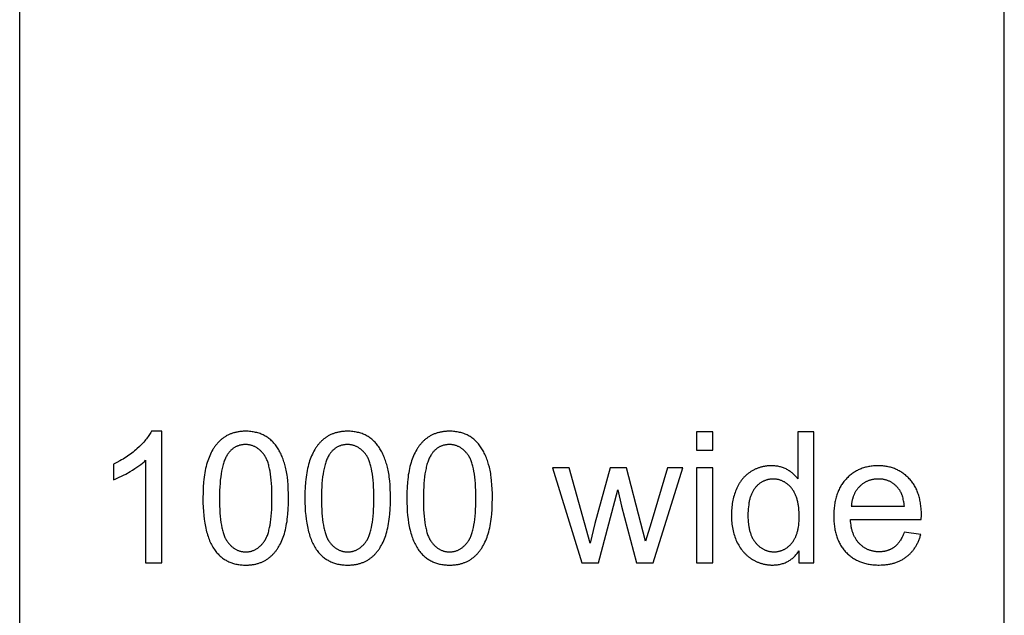
# Model space of a CAD drawing. Units: millimetres. Extents: x 0 to 59700, y 0 to 28500.
# Drawn here: x 0 to 3000, y 7142 to 8959 of the extents above; entities that cross this region are included whole.
import ezdxf

# ---------------------------------------------------------------- set-up
doc = ezdxf.new("R2010")
doc.units = ezdxf.units.MM
doc.header["$MEASUREMENT"] = 0
doc.layers.add('- TAB', color=4, linetype='Continuous', true_color=0x00ffff)
doc.layers.add('- TITLES', color=7, linetype='Continuous', true_color=0x7fffbf)

msp = doc.modelspace()

# ---------------------------------------------------------------- linework, layer by layer
at = {"layer": '- TAB'}
for points in [[(0, 0), (0, 28500)], [(3000, 0), (3000, 27000)]]:
    msp.add_lwpolyline(points, dxfattribs=at)
at = {"layer": '- TITLES'}
for points in [[(401.1, 7703.8), (399.4, 7700.5), (397.6, 7697.3), (395.6, 7694), (393.5, 7690.7), (391.3, 7687.4), (388.9, 7684.1), (386.4, 7680.8), (383.7, 7677.5), (381, 7674.1), (378, 7670.8), (374.9, 7667.4), (371.7, 7664), (368.4, 7660.6), (364.9, 7657.2), (357.4, 7650.3), (353.5, 7646.9), (349.6, 7643.6), (345.5, 7640.3), (341.4, 7637.1), (337.2, 7633.9), (332.9, 7630.8), (328.5, 7627.8), (324, 7624.8), (319.5, 7621.9), (314.9, 7619.1), (310.2, 7616.3), (305.4, 7613.6), (295.6, 7608.4), (285.5, 7603.4)], [(432.7, 7703.8), (401.1, 7703.8)], [(432.7, 7302.4), (432.7, 7703.8)], [(2111.5, 7702.1), (2062.4, 7702.1)], [(2062.4, 7702.1), (2062.4, 7645.7)], [(2111.5, 7645.7), (2111.5, 7702.1)], [(2419.6, 7702.1), (2370.8, 7702.1)], [(2370.8, 7702.1), (2370.8, 7558.7)], [(2419.6, 7302.4), (2419.6, 7702.1)], [(2062.4, 7645.7), (2111.5, 7645.7)], [(285.5, 7556), (291.3, 7558.2), (297.3, 7560.7), (303.5, 7563.5), (309.8, 7566.6), (316.4, 7569.9), (323.1, 7573.4), (337.1, 7581.3), (344.1, 7585.6), (350.8, 7589.8), (357.1, 7594), (363.1, 7598.3), (368.8, 7602.5), (374.1, 7606.7), (379, 7610.9), (381.4, 7613), (383.6, 7615.2)], [(285.5, 7603.4), (285.5, 7556)], [(383.6, 7615.2), (383.6, 7302.4)], [(1674.4, 7592), (1623.7, 7592)], [(1623.7, 7592), (1712.3, 7302.4)], [(1737.7, 7362.7), (1720.5, 7424.8), (1674.4, 7592)], [(1798.7, 7592), (1752.7, 7422.4)], [(1849.2, 7592), (1798.7, 7592)], [(1907, 7368.7), (1892.5, 7424), (1849.2, 7592)], [(1973.3, 7592), (1923.6, 7424.6), (1907, 7368.7)], [(1930.4, 7302.4), (2021, 7592)], [(2021, 7592), (1973.3, 7592)], [(2111.5, 7592), (2062.4, 7592)], [(2062.4, 7592), (2062.4, 7302.4)], [(2111.5, 7302.4), (2111.5, 7592)], [(2370.8, 7558.7), (2369.2, 7560.9), (2367.5, 7563), (2365.7, 7565.1), (2363.9, 7567.2), (2362, 7569.1), (2360.1, 7571.1), (2358.1, 7572.9), (2356.1, 7574.8), (2354, 7576.5), (2351.8, 7578.3), (2349.6, 7579.9), (2347.3, 7581.5), (2344.9, 7583.1), (2342.5, 7584.6), (2340.1, 7586.1), (2337.5, 7587.5), (2335, 7588.8), (2332.3, 7590.1), (2329.7, 7591.2), (2327, 7592.3), (2324.2, 7593.3), (2321.4, 7594.2), (2318.5, 7595), (2315.7, 7595.8), (2312.7, 7596.4), (2309.7, 7597), (2306.7, 7597.4), (2303.6, 7597.8), (2300.5, 7598.1), (2297.4, 7598.4), (2294.2, 7598.5), (2290.9, 7598.5), (2286.5, 7598.5), (2282.1, 7598.2), (2277.8, 7597.9), (2275.6, 7597.6), (2273.5, 7597.3), (2271.4, 7597), (2269.2, 7596.7), (2267.2, 7596.3), (2265.1, 7595.9), (2263, 7595.4), (2261, 7594.9), (2258.9, 7594.4), (2256.9, 7593.8), (2254.9, 7593.2), (2252.9, 7592.6), (2250.9, 7591.9), (2248.9, 7591.2), (2247, 7590.4), (2245, 7589.6), (2243.1, 7588.8), (2241.2, 7587.9), (2239.3, 7587), (2237.4, 7586.1), (2235.5, 7585.1), (2233.6, 7584.1), (2231.8, 7583.1), (2229.9, 7582), (2228.1, 7580.9), (2226.3, 7579.7), (2224.5, 7578.5), (2222.7, 7577.3), (2221, 7576), (2219.3, 7574.7), (2217.6, 7573.4), (2216, 7572.1), (2214.3, 7570.7), (2212.7, 7569.3), (2211.2, 7567.8), (2209.6, 7566.3), (2208.1, 7564.8), (2206.6, 7563.3), (2205.2, 7561.7), (2203.8, 7560.1), (2202.4, 7558.4), (2201, 7556.8), (2199.7, 7555.1), (2198.3, 7553.3), (2197.1, 7551.6), (2195.8, 7549.7), (2194.6, 7547.9), (2193.4, 7546), (2192.2, 7544.1), (2191.1, 7542.2), (2189.9, 7540.2), (2188.9, 7538.2), (2186.8, 7534.2), (2184.8, 7529.9), (2182.9, 7525.6), (2181.2, 7521.1), (2179.5, 7516.6), (2178, 7512.1), (2176.6, 7507.4), (2175.3, 7502.7), (2174.1, 7498), (2173.1, 7493.2), (2172.1, 7488.3), (2171.2, 7483.3), (2170.5, 7478.3), (2169.9, 7473.2), (2169.4, 7468.1), (2169, 7462.9), (2168.7, 7457.6), (2168.5, 7452.3), (2168.5, 7446.9), (2168.5, 7441.4), (2168.7, 7436), (2169, 7430.6), (2169.5, 7425.3), (2170, 7420.1), (2170.7, 7415), (2171.5, 7410), (2172.5, 7405), (2173.5, 7400.2), (2174.7, 7395.4), (2176, 7390.6), (2177.5, 7386), (2179, 7381.5), (2180.7, 7377), (2182.5, 7372.6), (2184.4, 7368.3), (2186.5, 7364), (2188.6, 7359.9), (2190.9, 7356), (2193.2, 7352.1), (2195.7, 7348.3), (2198.2, 7344.7), (2200.9, 7341.2), (2202.3, 7339.5), (2203.7, 7337.8), (2205.1, 7336.2), (2206.5, 7334.5), (2208, 7333), (2209.5, 7331.4), (2211, 7329.9), (2212.6, 7328.4), (2214.1, 7326.9), (2215.7, 7325.4), (2217.3, 7324), (2219, 7322.6), (2220.7, 7321.3), (2222.4, 7320), (2224.1, 7318.7), (2225.8, 7317.4), (2227.6, 7316.2), (2229.4, 7315), (2233.1, 7312.6), (2234.9, 7311.5), (2236.8, 7310.5), (2238.6, 7309.5), (2240.5, 7308.5), (2242.4, 7307.5), (2244.3, 7306.6), (2246.2, 7305.7), (2248.1, 7304.9), (2250, 7304.1), (2252, 7303.3), (2253.9, 7302.6), (2255.9, 7301.9), (2257.9, 7301.3), (2259.9, 7300.6), (2261.9, 7300.1), (2263.9, 7299.5), (2265.9, 7299), (2267.9, 7298.5), (2269.9, 7298.1), (2272, 7297.7), (2274.1, 7297.4), (2276.1, 7297.1), (2278.2, 7296.8), (2280.3, 7296.5), (2282.4, 7296.3), (2284.5, 7296.2), (2286.6, 7296), (2288.8, 7295.9), (2293.1, 7295.9), (2296.4, 7295.9), (2299.7, 7296), (2302.9, 7296.2), (2306, 7296.5), (2309.2, 7296.9), (2312.2, 7297.4), (2315.2, 7297.9), (2318.2, 7298.6), (2321.1, 7299.3), (2324, 7300.1), (2326.8, 7301), (2329.5, 7301.9), (2332.2, 7303), (2334.9, 7304.1), (2337.5, 7305.3), (2340.1, 7306.6), (2342.6, 7308), (2345, 7309.5), (2347.4, 7311.1), (2349.8, 7312.7), (2352.1, 7314.4), (2354.3, 7316.2), (2356.5, 7318.1), (2358.7, 7320.1), (2360.8, 7322.2), (2362.8, 7324.3), (2364.8, 7326.5), (2366.8, 7328.8), (2368.7, 7331.2), (2370.5, 7333.7), (2372.3, 7336.3), (2374.1, 7338.9)], [(2747.1, 7434.7), (2747.3, 7447.7), (2747.2, 7456.6), (2746.8, 7465.2), (2746.5, 7469.4), (2746.1, 7473.5), (2745.6, 7477.6), (2745, 7481.6), (2744.4, 7485.5), (2743.8, 7489.4), (2743, 7493.2), (2742.2, 7497), (2741.3, 7500.7), (2740.3, 7504.3), (2739.3, 7507.9), (2738.1, 7511.4), (2737, 7514.9), (2735.7, 7518.2), (2734.4, 7521.6), (2733, 7524.8), (2731.5, 7528), (2730, 7531.1), (2728.3, 7534.2), (2726.6, 7537.2), (2724.9, 7540.2), (2723, 7543), (2721.1, 7545.8), (2719.2, 7548.6), (2717.1, 7551.3), (2715, 7553.9), (2712.8, 7556.5), (2710.5, 7559), (2708.2, 7561.4), (2705.9, 7563.8), (2703.5, 7566.1), (2701, 7568.3), (2698.5, 7570.4), (2696, 7572.4), (2693.4, 7574.4), (2690.8, 7576.3), (2688.2, 7578.1), (2685.5, 7579.8), (2682.7, 7581.5), (2679.9, 7583.1), (2677.1, 7584.6), (2674.3, 7586), (2671.4, 7587.4), (2668.4, 7588.6), (2665.4, 7589.8), (2662.4, 7591), (2659.3, 7592), (2656.2, 7593), (2653.1, 7593.9), (2649.9, 7594.7), (2646.6, 7595.4), (2643.4, 7596.1), (2640, 7596.6), (2636.7, 7597.1), (2633.3, 7597.6), (2629.8, 7597.9), (2626.4, 7598.2), (2622.8, 7598.4), (2619.3, 7598.5), (2615.7, 7598.5), (2611.9, 7598.5), (2608.2, 7598.4), (2604.6, 7598.2), (2601, 7597.9), (2597.5, 7597.5), (2593.9, 7597.1), (2590.5, 7596.6), (2587.1, 7596), (2583.7, 7595.3), (2580.3, 7594.6), (2577.1, 7593.8), (2573.8, 7592.8), (2570.6, 7591.9), (2567.4, 7590.8), (2564.3, 7589.7), (2561.3, 7588.4), (2558.2, 7587.1), (2555.2, 7585.8), (2552.3, 7584.3), (2549.4, 7582.8), (2546.5, 7581.1), (2543.7, 7579.5), (2541, 7577.7), (2538.2, 7575.8), (2535.6, 7573.9), (2532.9, 7571.9), (2530.3, 7569.8), (2527.8, 7567.6), (2525.3, 7565.4), (2522.8, 7563.1), (2520.4, 7560.7), (2518, 7558.2), (2515.7, 7555.6), (2513.5, 7553), (2511.3, 7550.3), (2509.2, 7547.6), (2507.2, 7544.8), (2505.2, 7541.9), (2503.4, 7538.9), (2501.6, 7535.9), (2499.8, 7532.9), (2498.2, 7529.8), (2496.6, 7526.6), (2495.1, 7523.3), (2493.7, 7520), (2492.3, 7516.6), (2491, 7513.1), (2489.8, 7509.6), (2488.7, 7506.1), (2487.6, 7502.4), (2486.6, 7498.7), (2485.7, 7494.9), (2484.9, 7491.1), (2484.1, 7487.2), (2483.4, 7483.3), (2482.8, 7479.2), (2482.2, 7475.1), (2481.7, 7471), (2481.3, 7466.8), (2481, 7462.5), (2480.7, 7458.2), (2480.6, 7453.7), (2480.4, 7444.7), (2480.6, 7436), (2480.7, 7431.8), (2481, 7427.6), (2481.3, 7423.4), (2481.7, 7419.4), (2482.2, 7415.4), (2482.7, 7411.4), (2483.4, 7407.5), (2484, 7403.7), (2484.8, 7399.9), (2485.6, 7396.2), (2486.6, 7392.6), (2487.5, 7389), (2488.6, 7385.5), (2489.7, 7382), (2490.9, 7378.6), (2492.2, 7375.3), (2493.5, 7372), (2494.9, 7368.8), (2496.4, 7365.6), (2498, 7362.5), (2499.6, 7359.5), (2501.3, 7356.5), (2503.1, 7353.6), (2505, 7350.8), (2506.9, 7348), (2508.9, 7345.3), (2511, 7342.6), (2513.1, 7340), (2515.3, 7337.5), (2517.6, 7335), (2520, 7332.6), (2522.4, 7330.3), (2524.8, 7328), (2527.3, 7325.8), (2529.9, 7323.7), (2532.5, 7321.7), (2535.2, 7319.7), (2537.9, 7317.9), (2540.6, 7316.1), (2543.5, 7314.4), (2546.3, 7312.7), (2549.2, 7311.1), (2552.2, 7309.7), (2555.2, 7308.2), (2558.3, 7306.9), (2561.4, 7305.6), (2564.6, 7304.5), (2567.8, 7303.4), (2571.1, 7302.3), (2574.4, 7301.4), (2577.8, 7300.5), (2581.2, 7299.7), (2584.7, 7299), (2588.3, 7298.3), (2591.8, 7297.7), (2595.5, 7297.2), (2599.2, 7296.8), (2602.9, 7296.5), (2606.7, 7296.2), (2610.5, 7296), (2614.4, 7295.9), (2618.4, 7295.9), (2624.6, 7296), (2630.7, 7296.2), (2636.7, 7296.7), (2639.6, 7297), (2642.5, 7297.4), (2645.3, 7297.8), (2648.1, 7298.3), (2650.9, 7298.8), (2653.7, 7299.3), (2656.4, 7299.9), (2659.1, 7300.6), (2661.7, 7301.3), (2664.3, 7302), (2666.9, 7302.8), (2669.4, 7303.6), (2671.9, 7304.5), (2674.4, 7305.5), (2676.8, 7306.4), (2679.2, 7307.5), (2681.6, 7308.5), (2683.9, 7309.7), (2686.2, 7310.8), (2688.5, 7312.1), (2690.7, 7313.3), (2692.9, 7314.7), (2695, 7316), (2697.1, 7317.4), (2699.2, 7318.9), (2701.3, 7320.4), (2703.3, 7322), (2705.2, 7323.6), (2707.2, 7325.2), (2709.1, 7326.9), (2710.9, 7328.6), (2712.7, 7330.3), (2714.5, 7332.1), (2716.2, 7333.9), (2717.9, 7335.8), (2719.6, 7337.7), (2721.2, 7339.6), (2722.7, 7341.6), (2724.3, 7343.6), (2725.7, 7345.7), (2727.2, 7347.8), (2728.6, 7349.9), (2730, 7352.1), (2731.3, 7354.3), (2732.6, 7356.6), (2733.8, 7358.9), (2735, 7361.2), (2736.2, 7363.6), (2737.3, 7366), (2738.4, 7368.4), (2739.5, 7370.9), (2740.5, 7373.4), (2741.5, 7376), (2742.4, 7378.6), (2743.3, 7381.2), (2744.1, 7383.9), (2745.7, 7389.4)], [(2695.5, 7475), (2695.1, 7479.5), (2694.5, 7483.9), (2693.9, 7488.1), (2693.2, 7492.1), (2692.3, 7496.1), (2691.4, 7499.8), (2690.4, 7503.5), (2689.8, 7505.2), (2689.3, 7507), (2688.7, 7508.7), (2688.1, 7510.3), (2687.4, 7512), (2686.8, 7513.5), (2686.1, 7515.1), (2685.4, 7516.6), (2684.6, 7518.1), (2683.9, 7519.5), (2683.1, 7520.9), (2682.3, 7522.3), (2681.5, 7523.7), (2680.6, 7525), (2679.8, 7526.2), (2678.9, 7527.5), (2677.9, 7528.7), (2677, 7529.8), (2675.5, 7531.6), (2674, 7533.2), (2672.5, 7534.9), (2670.9, 7536.5), (2669.3, 7538), (2667.7, 7539.4), (2666.1, 7540.9), (2664.4, 7542.2), (2662.7, 7543.5), (2661, 7544.8), (2659.2, 7546), (2657.5, 7547.1), (2655.7, 7548.2), (2653.8, 7549.2), (2652, 7550.2), (2650.1, 7551.1), (2648.2, 7551.9), (2646.2, 7552.7), (2644.3, 7553.5), (2642.3, 7554.2), (2640.2, 7554.8), (2638.2, 7555.4), (2636.1, 7555.9), (2634, 7556.4), (2631.9, 7556.8), (2629.7, 7557.2), (2627.5, 7557.5), (2625.3, 7557.7), (2623.1, 7557.9), (2620.8, 7558.1), (2618.5, 7558.1), (2616.2, 7558.2), (2614.1, 7558.1), (2612, 7558.1), (2610, 7558), (2607.9, 7557.8), (2605.9, 7557.6), (2603.9, 7557.4), (2601.9, 7557.1), (2600, 7556.8), (2598, 7556.4), (2596.1, 7556), (2594.2, 7555.5), (2592.4, 7555), (2590.5, 7554.4), (2588.7, 7553.8), (2586.9, 7553.2), (2585.1, 7552.5), (2583.3, 7551.8), (2581.6, 7551), (2579.8, 7550.2), (2578.1, 7549.3), (2576.5, 7548.4), (2574.8, 7547.5), (2573.2, 7546.5), (2571.5, 7545.4), (2569.9, 7544.4), (2568.4, 7543.2), (2566.8, 7542.1), (2565.3, 7540.8), (2563.8, 7539.6), (2562.3, 7538.3), (2560.8, 7536.9), (2559.3, 7535.5), (2557.9, 7534.1), (2556.5, 7532.6), (2555.2, 7531.2), (2553.9, 7529.6), (2552.6, 7528.1), (2551.4, 7526.5), (2550.3, 7524.9), (2549.1, 7523.3), (2548, 7521.6), (2547, 7519.9), (2545.9, 7518.2), (2545, 7516.4), (2544, 7514.6), (2543.1, 7512.8), (2542.3, 7511), (2541.5, 7509.1), (2540.7, 7507.2), (2539.9, 7505.2), (2539.2, 7503.3), (2538.6, 7501.3), (2538, 7499.3), (2537.4, 7497.2), (2536.9, 7495.1), (2536.4, 7493), (2535.9, 7490.9), (2535.5, 7488.7), (2535.1, 7486.5), (2534.8, 7484.2), (2534.5, 7482), (2534.2, 7479.7), (2534, 7477.4), (2533.9, 7475)], [(1763.6, 7302.4), (1822.2, 7525.2)], [(1822.2, 7525.2), (1833.4, 7475.8)], [(1833.4, 7475.8), (1879.5, 7302.4)], [(2533.9, 7475), (2695.5, 7475)], [(1752.7, 7422.4), (1737.7, 7362.7)], [(2695, 7395.7), (2693.6, 7391.8), (2692.1, 7388.2), (2690.5, 7384.6), (2688.9, 7381.2), (2687.2, 7377.9), (2685.5, 7374.7), (2683.7, 7371.7), (2682.8, 7370.2), (2681.8, 7368.8), (2680.9, 7367.4), (2679.9, 7366), (2678.9, 7364.7), (2677.9, 7363.4), (2676.9, 7362.1), (2675.9, 7360.9), (2674.8, 7359.7), (2673.8, 7358.5), (2672.7, 7357.4), (2671.6, 7356.3), (2670.5, 7355.2), (2669.4, 7354.2), (2668.2, 7353.2), (2667.1, 7352.2), (2665.9, 7351.3), (2664.7, 7350.4), (2663.5, 7349.5), (2662.3, 7348.7), (2661.1, 7347.9), (2659.8, 7347.1), (2658.6, 7346.3), (2657.3, 7345.6), (2656, 7344.9), (2654.7, 7344.2), (2653.4, 7343.5), (2652, 7342.9), (2650.7, 7342.3), (2649.3, 7341.8), (2647.9, 7341.2), (2646.5, 7340.7), (2645.1, 7340.2), (2643.7, 7339.8), (2642.2, 7339.3), (2640.8, 7338.9), (2639.3, 7338.6), (2637.8, 7338.2), (2636.3, 7337.9), (2634.7, 7337.6), (2633.2, 7337.3), (2631.7, 7337.1), (2630.1, 7336.9), (2628.5, 7336.7), (2626.9, 7336.6), (2625.3, 7336.4), (2622, 7336.3), (2618.7, 7336.2), (2616.4, 7336.2), (2614.2, 7336.3), (2612, 7336.4), (2609.8, 7336.6), (2607.6, 7336.8), (2605.5, 7337.1), (2603.4, 7337.4), (2601.3, 7337.8), (2599.2, 7338.2), (2597.2, 7338.7), (2595.1, 7339.2), (2593.1, 7339.8), (2591.2, 7340.4), (2589.2, 7341.1), (2587.3, 7341.8), (2585.4, 7342.6), (2583.5, 7343.4), (2581.6, 7344.2), (2579.8, 7345.2), (2578, 7346.1), (2576.2, 7347.1), (2574.5, 7348.2), (2572.7, 7349.3), (2571, 7350.5), (2569.3, 7351.7), (2567.6, 7353), (2566, 7354.3), (2564.4, 7355.6), (2562.8, 7357), (2561.2, 7358.5), (2559.6, 7360), (2558.1, 7361.6), (2556.6, 7363.2), (2555.2, 7364.8), (2553.8, 7366.5), (2552.4, 7368.3), (2551.1, 7370), (2549.8, 7371.9), (2548.5, 7373.7), (2547.3, 7375.7), (2546.2, 7377.6), (2545.1, 7379.6), (2544, 7381.7), (2542.9, 7383.7), (2542, 7385.9), (2541, 7388), (2540.1, 7390.3), (2539.2, 7392.5), (2538.4, 7394.8), (2537.6, 7397.2), (2536.9, 7399.6), (2536.2, 7402), (2535.5, 7404.5), (2534.9, 7407), (2534.4, 7409.6), (2533.8, 7412.2), (2533.3, 7414.8), (2532.9, 7417.5), (2532.1, 7423.1), (2531.6, 7428.8), (2531.1, 7434.7)], [(2531.1, 7434.7), (2747.1, 7434.7)], [(2745.7, 7389.4), (2695, 7395.7)], [(2374.1, 7338.9), (2374.1, 7302.4)], [(383.6, 7302.4), (432.7, 7302.4)], [(1712.3, 7302.4), (1763.6, 7302.4)], [(1879.5, 7302.4), (1930.4, 7302.4)], [(2062.4, 7302.4), (2111.5, 7302.4)], [(2374.1, 7302.4), (2419.6, 7302.4)]]:
    msp.add_lwpolyline(points, dxfattribs=at)
for points in [[(558.4, 7499.5), (558.5, 7485.7), (559, 7472.4), (559.8, 7459.5), (560.9, 7447.2), (562.3, 7435.3), (564, 7423.9), (564.9, 7418.4), (566, 7413), (567.1, 7407.8), (568.3, 7402.6), (569.6, 7397.6), (570.9, 7392.7), (572.3, 7387.9), (573.8, 7383.3), (575.4, 7378.8), (577.1, 7374.3), (578.8, 7370.1), (580.6, 7365.9), (582.5, 7361.9), (584.5, 7358), (586.5, 7354.2), (588.7, 7350.5), (590.9, 7346.9), (593.1, 7343.5), (595.5, 7340.2), (597.9, 7337), (600, 7334.5), (602.1, 7332), (604.3, 7329.6), (606.6, 7327.3), (608.8, 7325.1), (611.2, 7323), (613.5, 7320.9), (616, 7318.9), (618.4, 7317), (621, 7315.2), (623.5, 7313.4), (626.2, 7311.8), (628.8, 7310.2), (631.5, 7308.7), (634.3, 7307.3), (637.1, 7306), (640, 7304.7), (642.9, 7303.5), (645.9, 7302.4), (648.9, 7301.4), (651.9, 7300.5), (655, 7299.6), (658.2, 7298.9), (661.4, 7298.2), (664.6, 7297.6), (667.9, 7297.1), (671.3, 7296.6), (674.7, 7296.2), (678.1, 7296), (681.6, 7295.8), (685.1, 7295.6), (688.7, 7295.6), (694.2, 7295.7), (696.8, 7295.8), (699.5, 7296), (702.1, 7296.2), (704.7, 7296.4), (707.2, 7296.7), (709.7, 7297.1), (712.2, 7297.5), (714.7, 7297.9), (717.1, 7298.4), (719.5, 7298.9), (721.9, 7299.5), (724.2, 7300.1), (726.6, 7300.8), (728.8, 7301.5), (731.1, 7302.2), (733.3, 7303.1), (735.5, 7303.9), (737.7, 7304.8), (739.8, 7305.8), (741.9, 7306.7), (744, 7307.8), (746.1, 7308.9), (748.1, 7310), (750.1, 7311.2), (752, 7312.4), (754, 7313.7), (755.9, 7315), (757.7, 7316.3), (759.6, 7317.7), (761.4, 7319.2), (763.2, 7320.7), (764.9, 7322.2), (766.7, 7323.8), (768.4, 7325.4), (770, 7327), (771.7, 7328.7), (773.3, 7330.4), (774.9, 7332.2), (776.4, 7334), (778, 7335.8), (779.5, 7337.7), (781, 7339.6), (782.4, 7341.6), (783.8, 7343.6), (785.2, 7345.6), (786.6, 7347.7), (787.9, 7349.8), (789.2, 7351.9), (791.8, 7356.3), (794.2, 7360.9), (796.5, 7365.6), (798.7, 7370.5), (800.8, 7375.5), (802.7, 7380.7), (804.6, 7386), (806.4, 7391.5), (808, 7397.2), (809.5, 7403.1), (810.9, 7409.3), (812.2, 7415.6), (813.4, 7422.2), (814.5, 7429), (815.4, 7436), (816.3, 7443.2), (817, 7450.6), (818.2, 7466.1), (818.8, 7482.4), (819.1, 7499.5), (818.9, 7514), (818.5, 7527.7), (817.8, 7540.7), (816.8, 7552.9), (815.5, 7564.3), (814.8, 7569.7), (814, 7575), (813.1, 7580), (812.2, 7584.9), (811.2, 7589.6), (810.1, 7594), (807.7, 7602.6), (806.4, 7606.8), (805.1, 7610.9), (803.8, 7614.9), (802.4, 7618.8), (800.9, 7622.6), (799.4, 7626.4), (797.8, 7630.1), (796.2, 7633.7), (794.5, 7637.2), (792.7, 7640.6), (790.9, 7643.9), (789.1, 7647.2), (787.2, 7650.4), (785.2, 7653.5), (783.2, 7656.5), (781.2, 7659.4), (779, 7662.2), (776.8, 7665), (774.5, 7667.6), (772.2, 7670.2), (769.8, 7672.6), (767.3, 7675), (764.8, 7677.3), (762.2, 7679.5), (759.5, 7681.6), (756.8, 7683.6), (754, 7685.6), (751.1, 7687.4), (748.2, 7689.2), (745.2, 7690.8), (742.1, 7692.4), (739, 7693.9), (735.8, 7695.2), (732.5, 7696.5), (729.2, 7697.7), (725.9, 7698.7), (722.4, 7699.7), (718.9, 7700.5), (715.4, 7701.3), (711.7, 7702), (708.1, 7702.5), (704.3, 7703), (700.5, 7703.3), (696.6, 7703.6), (692.7, 7703.7), (688.7, 7703.8), (683.3, 7703.7), (680.7, 7703.6), (678.1, 7703.4), (675.5, 7703.2), (672.9, 7702.9), (670.4, 7702.7), (667.8, 7702.3), (665.4, 7701.9), (662.9, 7701.5), (660.5, 7701), (658.1, 7700.5), (655.7, 7699.9), (653.4, 7699.3), (651.1, 7698.6), (648.8, 7697.9), (646.6, 7697.2), (644.3, 7696.4), (642.2, 7695.5), (640, 7694.6), (637.9, 7693.7), (635.8, 7692.7), (633.7, 7691.7), (631.6, 7690.6), (629.6, 7689.5), (627.6, 7688.3), (625.7, 7687.1), (623.8, 7685.8), (621.9, 7684.5), (620, 7683.2), (618.1, 7681.8), (616.3, 7680.3), (614.5, 7678.8), (612.8, 7677.3), (611.1, 7675.8), (609.4, 7674.2), (607.7, 7672.5), (606, 7670.8), (604.4, 7669.1), (602.8, 7667.4), (601.3, 7665.6), (599.7, 7663.7), (598.2, 7661.9), (596.8, 7660), (595.3, 7658), (593.9, 7656), (592.5, 7654), (591.1, 7651.9), (589.8, 7649.8), (588.5, 7647.7), (585.9, 7643.3), (583.5, 7638.7), (581.2, 7634), (578.9, 7629.2), (576.8, 7624.2), (574.9, 7619), (573, 7613.7), (571.2, 7608.1), (569.6, 7602.4), (568, 7596.5), (566.6, 7590.3), (565.3, 7583.9), (564.1, 7577.4), (563, 7570.5), (562, 7563.5), (561.2, 7556.3), (560.4, 7548.8), (559.3, 7533.3), (558.6, 7516.8)], [(869, 7499.5), (869.1, 7485.7), (869.6, 7472.4), (870.3, 7459.5), (871.4, 7447.2), (872.8, 7435.3), (874.5, 7423.9), (875.5, 7418.4), (876.5, 7413), (877.6, 7407.8), (878.8, 7402.6), (880.1, 7397.6), (881.5, 7392.7), (882.9, 7387.9), (884.4, 7383.3), (886, 7378.8), (887.6, 7374.3), (889.4, 7370.1), (891.2, 7365.9), (893.1, 7361.9), (895.1, 7358), (897.1, 7354.2), (899.2, 7350.5), (901.4, 7346.9), (903.7, 7343.5), (906.1, 7340.2), (908.5, 7337), (910.6, 7334.5), (912.7, 7332), (914.9, 7329.6), (917.1, 7327.3), (919.4, 7325.1), (921.7, 7323), (924.1, 7320.9), (926.5, 7318.9), (929, 7317), (931.5, 7315.2), (934.1, 7313.4), (936.7, 7311.8), (939.4, 7310.2), (942.1, 7308.7), (944.9, 7307.3), (947.7, 7306), (950.6, 7304.7), (953.5, 7303.5), (956.4, 7302.4), (959.4, 7301.4), (962.5, 7300.5), (965.6, 7299.6), (968.7, 7298.9), (971.9, 7298.2), (975.2, 7297.6), (978.5, 7297.1), (981.8, 7296.6), (985.2, 7296.2), (988.7, 7296), (992.2, 7295.8), (995.7, 7295.6), (999.3, 7295.6), (1004.7, 7295.7), (1007.4, 7295.8), (1010, 7296), (1012.6, 7296.2), (1015.2, 7296.4), (1017.8, 7296.7), (1020.3, 7297.1), (1022.8, 7297.5), (1025.3, 7297.9), (1027.7, 7298.4), (1030.1, 7298.9), (1032.5, 7299.5), (1034.8, 7300.1), (1037.1, 7300.8), (1039.4, 7301.5), (1041.7, 7302.2), (1043.9, 7303.1), (1046.1, 7303.9), (1048.3, 7304.8), (1050.4, 7305.8), (1052.5, 7306.7), (1054.6, 7307.8), (1056.6, 7308.9), (1058.6, 7310), (1060.6, 7311.2), (1062.6, 7312.4), (1064.5, 7313.7), (1066.4, 7315), (1068.3, 7316.3), (1070.1, 7317.7), (1072, 7319.2), (1073.7, 7320.7), (1075.5, 7322.2), (1077.2, 7323.8), (1078.9, 7325.4), (1080.6, 7327), (1082.2, 7328.7), (1083.9, 7330.4), (1085.4, 7332.2), (1087, 7334), (1088.5, 7335.8), (1090, 7337.7), (1091.5, 7339.6), (1093, 7341.6), (1094.4, 7343.6), (1095.8, 7345.6), (1097.1, 7347.7), (1098.5, 7349.8), (1099.8, 7351.9), (1102.3, 7356.3), (1104.7, 7360.9), (1107.1, 7365.6), (1109.3, 7370.5), (1111.3, 7375.5), (1113.3, 7380.7), (1115.2, 7386), (1116.9, 7391.5), (1118.6, 7397.2), (1120.1, 7403.1), (1121.5, 7409.3), (1122.8, 7415.6), (1124, 7422.2), (1125.1, 7429), (1126, 7436), (1126.9, 7443.2), (1127.6, 7450.6), (1128.7, 7466.1), (1129.4, 7482.4), (1129.6, 7499.5), (1129.5, 7514), (1129.1, 7527.7), (1128.4, 7540.7), (1127.4, 7552.9), (1126.1, 7564.3), (1125.4, 7569.7), (1124.6, 7575), (1123.7, 7580), (1122.7, 7584.9), (1121.7, 7589.6), (1120.6, 7594), (1118.3, 7602.6), (1117, 7606.8), (1115.7, 7610.9), (1114.3, 7614.9), (1112.9, 7618.8), (1111.4, 7622.6), (1109.9, 7626.4), (1108.3, 7630.1), (1106.7, 7633.7), (1105, 7637.2), (1103.3, 7640.6), (1101.5, 7643.9), (1099.7, 7647.2), (1097.8, 7650.4), (1095.8, 7653.5), (1093.8, 7656.5), (1091.7, 7659.4), (1089.6, 7662.2), (1087.4, 7665), (1085.1, 7667.6), (1082.8, 7670.2), (1080.4, 7672.6), (1077.9, 7675), (1075.3, 7677.3), (1072.7, 7679.5), (1070.1, 7681.6), (1067.3, 7683.6), (1064.5, 7685.6), (1061.7, 7687.4), (1058.7, 7689.2), (1055.7, 7690.8), (1052.7, 7692.4), (1049.5, 7693.9), (1046.4, 7695.2), (1043.1, 7696.5), (1039.8, 7697.7), (1036.4, 7698.7), (1033, 7699.7), (1029.5, 7700.5), (1025.9, 7701.3), (1022.3, 7702), (1018.6, 7702.5), (1014.9, 7703), (1011.1, 7703.3), (1007.2, 7703.6), (1003.3, 7703.7), (999.3, 7703.8), (993.9, 7703.7), (991.2, 7703.6), (988.6, 7703.4), (986, 7703.2), (983.5, 7702.9), (980.9, 7702.7), (978.4, 7702.3), (975.9, 7701.9), (973.5, 7701.5), (971.1, 7701), (968.7, 7700.5), (966.3, 7699.9), (964, 7699.3), (961.7, 7698.6), (959.4, 7697.9), (957.1, 7697.2), (954.9, 7696.4), (952.7, 7695.5), (950.6, 7694.6), (948.4, 7693.7), (946.3, 7692.7), (944.3, 7691.7), (942.2, 7690.6), (940.2, 7689.5), (938.2, 7688.3), (936.3, 7687.1), (934.3, 7685.8), (932.4, 7684.5), (930.6, 7683.2), (928.7, 7681.8), (926.9, 7680.3), (925.1, 7678.8), (923.4, 7677.3), (921.6, 7675.8), (919.9, 7674.2), (918.3, 7672.5), (916.6, 7670.8), (915, 7669.1), (913.4, 7667.4), (911.8, 7665.6), (910.3, 7663.7), (908.8, 7661.9), (907.3, 7660), (905.9, 7658), (904.4, 7656), (903, 7654), (901.7, 7651.9), (900.3, 7649.8), (899, 7647.7), (896.5, 7643.3), (894, 7638.7), (891.7, 7634), (889.5, 7629.2), (887.4, 7624.2), (885.4, 7619), (883.5, 7613.7), (881.8, 7608.1), (880.1, 7602.4), (878.6, 7596.5), (877.2, 7590.3), (875.9, 7583.9), (874.7, 7577.4), (873.6, 7570.5), (872.6, 7563.5), (871.7, 7556.3), (871, 7548.8), (869.9, 7533.3), (869.2, 7516.8)], [(1179.5, 7499.5), (1179.7, 7485.7), (1180.1, 7472.4), (1180.9, 7459.5), (1182, 7447.2), (1183.4, 7435.3), (1185.1, 7423.9), (1186, 7418.4), (1187.1, 7413), (1188.2, 7407.8), (1189.4, 7402.6), (1190.7, 7397.6), (1192, 7392.7), (1193.5, 7387.9), (1195, 7383.3), (1196.6, 7378.8), (1198.2, 7374.3), (1199.9, 7370.1), (1201.8, 7365.9), (1203.7, 7361.9), (1205.6, 7358), (1207.7, 7354.2), (1209.8, 7350.5), (1212, 7346.9), (1214.3, 7343.5), (1216.6, 7340.2), (1219.1, 7337), (1221.1, 7334.5), (1223.3, 7332), (1225.5, 7329.6), (1227.7, 7327.3), (1230, 7325.1), (1232.3, 7323), (1234.7, 7320.9), (1237.1, 7318.9), (1239.6, 7317), (1242.1, 7315.2), (1244.7, 7313.4), (1247.3, 7311.8), (1250, 7310.2), (1252.7, 7308.7), (1255.4, 7307.3), (1258.3, 7306), (1261.1, 7304.7), (1264, 7303.5), (1267, 7302.4), (1270, 7301.4), (1273, 7300.5), (1276.2, 7299.6), (1279.3, 7298.9), (1282.5, 7298.2), (1285.8, 7297.6), (1289.1, 7297.1), (1292.4, 7296.6), (1295.8, 7296.2), (1299.2, 7296), (1302.7, 7295.8), (1306.3, 7295.6), (1309.9, 7295.6), (1315.3, 7295.7), (1318, 7295.8), (1320.6, 7296), (1323.2, 7296.2), (1325.8, 7296.4), (1328.3, 7296.7), (1330.9, 7297.1), (1333.4, 7297.5), (1335.8, 7297.9), (1338.2, 7298.4), (1340.7, 7298.9), (1343, 7299.5), (1345.4, 7300.1), (1347.7, 7300.8), (1350, 7301.5), (1352.2, 7302.2), (1354.5, 7303.1), (1356.7, 7303.9), (1358.8, 7304.8), (1361, 7305.8), (1363.1, 7306.7), (1365.1, 7307.8), (1367.2, 7308.9), (1369.2, 7310), (1371.2, 7311.2), (1373.2, 7312.4), (1375.1, 7313.7), (1377, 7315), (1378.9, 7316.3), (1380.7, 7317.7), (1382.5, 7319.2), (1384.3, 7320.7), (1386.1, 7322.2), (1387.8, 7323.8), (1389.5, 7325.4), (1391.2, 7327), (1392.8, 7328.7), (1394.4, 7330.4), (1396, 7332.2), (1397.6, 7334), (1399.1, 7335.8), (1400.6, 7337.7), (1402.1, 7339.6), (1403.5, 7341.6), (1405, 7343.6), (1406.3, 7345.6), (1407.7, 7347.7), (1409, 7349.8), (1410.4, 7351.9), (1412.9, 7356.3), (1415.3, 7360.9), (1417.6, 7365.6), (1419.8, 7370.5), (1421.9, 7375.5), (1423.9, 7380.7), (1425.7, 7386), (1427.5, 7391.5), (1429.1, 7397.2), (1430.7, 7403.1), (1432.1, 7409.3), (1433.4, 7415.6), (1434.5, 7422.2), (1435.6, 7429), (1436.6, 7436), (1437.4, 7443.2), (1438.2, 7450.6), (1439.3, 7466.1), (1440, 7482.4), (1440.2, 7499.5), (1440.1, 7514), (1439.6, 7527.7), (1438.9, 7540.7), (1437.9, 7552.9), (1436.7, 7564.3), (1435.9, 7569.7), (1435.1, 7575), (1434.3, 7580), (1433.3, 7584.9), (1432.3, 7589.6), (1431.2, 7594), (1428.8, 7602.6), (1427.6, 7606.8), (1426.3, 7610.9), (1424.9, 7614.9), (1423.5, 7618.8), (1422, 7622.6), (1420.5, 7626.4), (1418.9, 7630.1), (1417.3, 7633.7), (1415.6, 7637.2), (1413.9, 7640.6), (1412.1, 7643.9), (1410.2, 7647.2), (1408.3, 7650.4), (1406.4, 7653.5), (1404.4, 7656.5), (1402.3, 7659.4), (1400.2, 7662.2), (1397.9, 7665), (1395.7, 7667.6), (1393.3, 7670.2), (1390.9, 7672.6), (1388.5, 7675), (1385.9, 7677.3), (1383.3, 7679.5), (1380.6, 7681.6), (1377.9, 7683.6), (1375.1, 7685.6), (1372.2, 7687.4), (1369.3, 7689.2), (1366.3, 7690.8), (1363.2, 7692.4), (1360.1, 7693.9), (1356.9, 7695.2), (1353.7, 7696.5), (1350.4, 7697.7), (1347, 7698.7), (1343.6, 7699.7), (1340.1, 7700.5), (1336.5, 7701.3), (1332.9, 7702), (1329.2, 7702.5), (1325.5, 7703), (1321.6, 7703.3), (1317.8, 7703.6), (1313.8, 7703.7), (1309.9, 7703.8), (1304.5, 7703.7), (1301.8, 7703.6), (1299.2, 7703.4), (1296.6, 7703.2), (1294, 7702.9), (1291.5, 7702.7), (1289, 7702.3), (1286.5, 7701.9), (1284, 7701.5), (1281.6, 7701), (1279.2, 7700.5), (1276.9, 7699.9), (1274.5, 7699.3), (1272.2, 7698.6), (1269.9, 7697.9), (1267.7, 7697.2), (1265.5, 7696.4), (1263.3, 7695.5), (1261.1, 7694.6), (1259, 7693.7), (1256.9, 7692.7), (1254.8, 7691.7), (1252.8, 7690.6), (1250.8, 7689.5), (1248.8, 7688.3), (1246.8, 7687.1), (1244.9, 7685.8), (1243, 7684.5), (1241.1, 7683.2), (1239.3, 7681.8), (1237.5, 7680.3), (1235.7, 7678.8), (1233.9, 7677.3), (1232.2, 7675.8), (1230.5, 7674.2), (1228.8, 7672.5), (1227.2, 7670.8), (1225.6, 7669.1), (1224, 7667.4), (1222.4, 7665.6), (1220.9, 7663.7), (1219.4, 7661.9), (1217.9, 7660), (1216.4, 7658), (1215, 7656), (1213.6, 7654), (1212.2, 7651.9), (1210.9, 7649.8), (1209.6, 7647.7), (1207, 7643.3), (1204.6, 7638.7), (1202.3, 7634), (1200.1, 7629.2), (1198, 7624.2), (1196, 7619), (1194.1, 7613.7), (1192.3, 7608.1), (1190.7, 7602.4), (1189.2, 7596.5), (1187.7, 7590.3), (1186.4, 7583.9), (1185.2, 7577.4), (1184.1, 7570.5), (1183.2, 7563.5), (1182.3, 7556.3), (1181.6, 7548.8), (1180.4, 7533.3), (1179.8, 7516.8)], [(608.8, 7499.5), (609.2, 7476), (609.6, 7464.9), (610.3, 7454.4), (611.1, 7444.5), (612.1, 7435), (613.2, 7426), (614.6, 7417.6), (616.1, 7409.6), (617, 7405.9), (617.8, 7402.2), (618.8, 7398.7), (619.7, 7395.3), (620.7, 7392.1), (621.8, 7388.9), (622.9, 7385.9), (624, 7383.1), (625.2, 7380.3), (626.5, 7377.7), (627.1, 7376.4), (627.8, 7375.2), (628.4, 7374), (629.1, 7372.9), (629.8, 7371.7), (630.5, 7370.6), (631.2, 7369.6), (631.9, 7368.5), (633.3, 7366.5), (634.8, 7364.6), (636.3, 7362.7), (637.8, 7360.9), (639.3, 7359.1), (640.9, 7357.5), (642.5, 7355.8), (644.1, 7354.3), (645.7, 7352.8), (647.3, 7351.3), (649, 7350), (650.7, 7348.7), (652.4, 7347.4), (654.1, 7346.3), (655.8, 7345.1), (657.6, 7344.1), (659.4, 7343.1), (661.2, 7342.2), (663, 7341.3), (664.9, 7340.5), (666.8, 7339.8), (668.6, 7339.1), (670.6, 7338.5), (672.5, 7338), (674.4, 7337.5), (676.4, 7337.1), (678.4, 7336.7), (680.4, 7336.5), (682.5, 7336.2), (684.5, 7336.1), (686.6, 7336), (688.7, 7335.9), (690.8, 7336), (692.9, 7336.1), (695, 7336.2), (697, 7336.5), (699, 7336.7), (701, 7337.1), (703, 7337.5), (705, 7338), (706.9, 7338.5), (708.8, 7339.1), (710.7, 7339.8), (712.6, 7340.5), (714.4, 7341.3), (716.2, 7342.2), (718.1, 7343.1), (719.8, 7344.1), (721.6, 7345.2), (723.4, 7346.3), (725.1, 7347.5), (726.8, 7348.7), (728.5, 7350), (730.1, 7351.4), (731.8, 7352.9), (733.4, 7354.4), (735, 7355.9), (736.6, 7357.5), (738.1, 7359.2), (739.6, 7361), (741.2, 7362.8), (742.7, 7364.7), (744.1, 7366.7), (745.6, 7368.7), (746.3, 7369.7), (747, 7370.8), (747.7, 7371.9), (748.4, 7373), (749, 7374.2), (749.7, 7375.4), (750.3, 7376.6), (751, 7377.9), (752.2, 7380.5), (753.4, 7383.2), (754.6, 7386.1), (755.7, 7389.1), (756.7, 7392.2), (757.7, 7395.5), (758.7, 7398.9), (759.6, 7402.4), (760.5, 7406.1), (761.3, 7409.8), (762.9, 7417.7), (764.2, 7426.2), (765.4, 7435.1), (766.4, 7444.6), (767.2, 7454.6), (767.8, 7465), (768.3, 7476), (768.6, 7499.5), (768.3, 7523.2), (767.8, 7534.2), (767.2, 7544.8), (766.4, 7554.8), (765.4, 7564.3), (764.2, 7573.2), (762.9, 7581.7), (761.3, 7589.6), (760.5, 7593.4), (759.6, 7597), (758.7, 7600.6), (757.7, 7603.9), (756.7, 7607.2), (755.7, 7610.3), (754.6, 7613.3), (753.4, 7616.2), (752.2, 7618.9), (751, 7621.6), (750.3, 7622.8), (749.7, 7624), (749, 7625.2), (748.4, 7626.4), (747.7, 7627.5), (747, 7628.6), (746.3, 7629.7), (745.6, 7630.7), (744.1, 7632.7), (742.7, 7634.6), (741.2, 7636.5), (739.6, 7638.3), (738.1, 7640), (736.5, 7641.7), (735, 7643.3), (733.3, 7644.9), (731.7, 7646.4), (730.1, 7647.8), (728.4, 7649.2), (726.7, 7650.5), (725, 7651.7), (723.3, 7652.9), (721.5, 7654), (719.7, 7655), (717.9, 7656), (716.1, 7656.9), (714.2, 7657.8), (712.4, 7658.6), (710.5, 7659.3), (708.5, 7660), (706.6, 7660.6), (704.7, 7661.1), (702.7, 7661.6), (700.7, 7662), (698.6, 7662.4), (696.6, 7662.6), (694.5, 7662.9), (692.4, 7663), (690.3, 7663.1), (688.2, 7663.1), (686.1, 7663.1), (684, 7663), (682, 7662.9), (679.9, 7662.7), (677.9, 7662.4), (676, 7662.1), (674, 7661.8), (672.1, 7661.4), (670.2, 7660.9), (668.4, 7660.3), (666.5, 7659.8), (664.7, 7659.1), (663, 7658.4), (661.2, 7657.7), (659.5, 7656.9), (657.8, 7656), (656.1, 7655.1), (654.5, 7654.1), (652.8, 7653.1), (651.2, 7652), (649.7, 7650.8), (648.1, 7649.6), (646.6, 7648.4), (645.1, 7647), (643.7, 7645.7), (642.2, 7644.2), (640.8, 7642.8), (639.5, 7641.2), (638.1, 7639.6), (636.8, 7638), (635.5, 7636.3), (634.2, 7634.5), (633.4, 7633.4), (632.6, 7632.2), (631.9, 7631), (631.1, 7629.7), (629.7, 7627.1), (628.2, 7624.4), (626.9, 7621.6), (625.6, 7618.6), (624.3, 7615.6), (623.1, 7612.4), (621.9, 7609.1), (620.8, 7605.6), (619.8, 7602.1), (618.7, 7598.4), (617.8, 7594.6), (616.9, 7590.7), (615.2, 7582.5), (613.7, 7573.8), (612.4, 7564.7), (611.3, 7555), (610.4, 7544.9), (609.7, 7534.3), (609.2, 7523.2), (608.9, 7511.6)], [(919.4, 7499.5), (919.8, 7476), (920.2, 7464.9), (920.8, 7454.4), (921.7, 7444.5), (922.6, 7435), (923.8, 7426), (925.2, 7417.6), (926.7, 7409.6), (927.5, 7405.9), (928.4, 7402.2), (929.3, 7398.7), (930.3, 7395.3), (931.3, 7392.1), (932.4, 7388.9), (933.5, 7385.9), (934.6, 7383.1), (935.8, 7380.3), (937, 7377.7), (937.7, 7376.4), (938.3, 7375.2), (939, 7374), (939.7, 7372.9), (940.3, 7371.7), (941, 7370.6), (941.7, 7369.6), (942.4, 7368.5), (943.9, 7366.5), (945.4, 7364.6), (946.9, 7362.7), (948.4, 7360.9), (949.9, 7359.1), (951.5, 7357.5), (953, 7355.8), (954.6, 7354.3), (956.3, 7352.8), (957.9, 7351.3), (959.6, 7350), (961.2, 7348.7), (962.9, 7347.4), (964.7, 7346.3), (966.4, 7345.1), (968.2, 7344.1), (970, 7343.1), (971.8, 7342.2), (973.6, 7341.3), (975.4, 7340.5), (977.3, 7339.8), (979.2, 7339.1), (981.1, 7338.5), (983.1, 7338), (985, 7337.5), (987, 7337.1), (989, 7336.7), (991, 7336.5), (993, 7336.2), (995.1, 7336.1), (997.2, 7336), (999.3, 7335.9), (1001.4, 7336), (1003.5, 7336.1), (1005.5, 7336.2), (1007.6, 7336.5), (1009.6, 7336.7), (1011.6, 7337.1), (1013.6, 7337.5), (1015.5, 7338), (1017.5, 7338.5), (1019.4, 7339.1), (1021.3, 7339.8), (1023.1, 7340.5), (1025, 7341.3), (1026.8, 7342.2), (1028.6, 7343.1), (1030.4, 7344.1), (1032.2, 7345.2), (1033.9, 7346.3), (1035.6, 7347.5), (1037.3, 7348.7), (1039, 7350), (1040.7, 7351.4), (1042.3, 7352.9), (1043.9, 7354.4), (1045.5, 7355.9), (1047.1, 7357.5), (1048.7, 7359.2), (1050.2, 7361), (1051.7, 7362.8), (1053.2, 7364.7), (1054.7, 7366.7), (1056.1, 7368.7), (1056.9, 7369.7), (1057.6, 7370.8), (1058.3, 7371.9), (1058.9, 7373), (1059.6, 7374.2), (1060.3, 7375.4), (1060.9, 7376.6), (1061.5, 7377.9), (1062.8, 7380.5), (1064, 7383.2), (1065.1, 7386.1), (1066.2, 7389.1), (1067.3, 7392.2), (1068.3, 7395.5), (1069.3, 7398.9), (1070.2, 7402.4), (1071.1, 7406.1), (1071.9, 7409.8), (1073.4, 7417.7), (1074.8, 7426.2), (1075.9, 7435.1), (1076.9, 7444.6), (1077.7, 7454.6), (1078.4, 7465), (1078.8, 7476), (1079.2, 7499.5), (1078.8, 7523.2), (1078.4, 7534.2), (1077.7, 7544.8), (1076.9, 7554.8), (1075.9, 7564.3), (1074.8, 7573.2), (1073.4, 7581.7), (1071.9, 7589.6), (1071.1, 7593.4), (1070.2, 7597), (1069.3, 7600.6), (1068.3, 7603.9), (1067.3, 7607.2), (1066.2, 7610.3), (1065.1, 7613.3), (1064, 7616.2), (1062.8, 7618.9), (1061.5, 7621.6), (1060.9, 7622.8), (1060.3, 7624), (1059.6, 7625.2), (1058.9, 7626.4), (1058.3, 7627.5), (1057.6, 7628.6), (1056.9, 7629.7), (1056.1, 7630.7), (1054.7, 7632.7), (1053.2, 7634.6), (1051.7, 7636.5), (1050.2, 7638.3), (1048.7, 7640), (1047.1, 7641.7), (1045.5, 7643.3), (1043.9, 7644.9), (1042.3, 7646.4), (1040.6, 7647.8), (1039, 7649.2), (1037.3, 7650.5), (1035.6, 7651.7), (1033.8, 7652.9), (1032.1, 7654), (1030.3, 7655), (1028.5, 7656), (1026.6, 7656.9), (1024.8, 7657.8), (1022.9, 7658.6), (1021, 7659.3), (1019.1, 7660), (1017.2, 7660.6), (1015.2, 7661.1), (1013.2, 7661.6), (1011.2, 7662), (1009.2, 7662.4), (1007.2, 7662.6), (1005.1, 7662.9), (1003, 7663), (1000.9, 7663.1), (998.7, 7663.1), (996.6, 7663.1), (994.6, 7663), (992.5, 7662.9), (990.5, 7662.7), (988.5, 7662.4), (986.5, 7662.1), (984.6, 7661.8), (982.7, 7661.4), (980.8, 7660.9), (978.9, 7660.3), (977.1, 7659.8), (975.3, 7659.1), (973.5, 7658.4), (971.8, 7657.7), (970, 7656.9), (968.3, 7656), (966.7, 7655.1), (965, 7654.1), (963.4, 7653.1), (961.8, 7652), (960.2, 7650.8), (958.7, 7649.6), (957.2, 7648.4), (955.7, 7647), (954.2, 7645.7), (952.8, 7644.2), (951.4, 7642.8), (950, 7641.2), (948.7, 7639.6), (947.3, 7638), (946, 7636.3), (944.8, 7634.5), (944, 7633.4), (943.2, 7632.2), (942.4, 7631), (941.7, 7629.7), (940.2, 7627.1), (938.8, 7624.4), (937.5, 7621.6), (936.1, 7618.6), (934.9, 7615.6), (933.7, 7612.4), (932.5, 7609.1), (931.4, 7605.6), (930.3, 7602.1), (929.3, 7598.4), (928.3, 7594.6), (927.4, 7590.7), (925.7, 7582.5), (924.3, 7573.8), (923, 7564.7), (921.9, 7555), (921, 7544.9), (920.3, 7534.3), (919.8, 7523.2), (919.5, 7511.6)], [(1230, 7499.5), (1230.3, 7476), (1230.8, 7464.9), (1231.4, 7454.4), (1232.2, 7444.5), (1233.2, 7435), (1234.4, 7426), (1235.7, 7417.6), (1237.3, 7409.6), (1238.1, 7405.9), (1239, 7402.2), (1239.9, 7398.7), (1240.9, 7395.3), (1241.9, 7392.1), (1242.9, 7388.9), (1244, 7385.9), (1245.2, 7383.1), (1246.4, 7380.3), (1247.6, 7377.7), (1248.2, 7376.4), (1248.9, 7375.2), (1249.5, 7374), (1250.2, 7372.9), (1250.9, 7371.7), (1251.6, 7370.6), (1252.3, 7369.6), (1253, 7368.5), (1254.5, 7366.5), (1255.9, 7364.6), (1257.4, 7362.7), (1258.9, 7360.9), (1260.5, 7359.1), (1262, 7357.5), (1263.6, 7355.8), (1265.2, 7354.3), (1266.8, 7352.8), (1268.5, 7351.3), (1270.1, 7350), (1271.8, 7348.7), (1273.5, 7347.4), (1275.2, 7346.3), (1277, 7345.1), (1278.7, 7344.1), (1280.5, 7343.1), (1282.3, 7342.2), (1284.2, 7341.3), (1286, 7340.5), (1287.9, 7339.8), (1289.8, 7339.1), (1291.7, 7338.5), (1293.6, 7338), (1295.6, 7337.5), (1297.6, 7337.1), (1299.6, 7336.7), (1301.6, 7336.5), (1303.6, 7336.2), (1305.7, 7336.1), (1307.8, 7336), (1309.9, 7335.9), (1312, 7336), (1314, 7336.1), (1316.1, 7336.2), (1318.1, 7336.5), (1320.2, 7336.7), (1322.2, 7337.1), (1324.1, 7337.5), (1326.1, 7338), (1328, 7338.5), (1329.9, 7339.1), (1331.8, 7339.8), (1333.7, 7340.5), (1335.6, 7341.3), (1337.4, 7342.2), (1339.2, 7343.1), (1341, 7344.1), (1342.7, 7345.2), (1344.5, 7346.3), (1346.2, 7347.5), (1347.9, 7348.7), (1349.6, 7350), (1351.3, 7351.4), (1352.9, 7352.9), (1354.5, 7354.4), (1356.1, 7355.9), (1357.7, 7357.5), (1359.2, 7359.2), (1360.8, 7361), (1362.3, 7362.8), (1363.8, 7364.7), (1365.3, 7366.7), (1366.7, 7368.7), (1367.4, 7369.7), (1368.1, 7370.8), (1368.8, 7371.9), (1369.5, 7373), (1370.2, 7374.2), (1370.8, 7375.4), (1371.5, 7376.6), (1372.1, 7377.9), (1373.3, 7380.5), (1374.5, 7383.2), (1375.7, 7386.1), (1376.8, 7389.1), (1377.8, 7392.2), (1378.9, 7395.5), (1379.8, 7398.9), (1380.7, 7402.4), (1381.6, 7406.1), (1382.5, 7409.8), (1384, 7417.7), (1385.3, 7426.2), (1386.5, 7435.1), (1387.5, 7444.6), (1388.3, 7454.6), (1388.9, 7465), (1389.4, 7476), (1389.7, 7499.5), (1389.4, 7523.2), (1388.9, 7534.2), (1388.3, 7544.8), (1387.5, 7554.8), (1386.5, 7564.3), (1385.3, 7573.2), (1384, 7581.7), (1382.5, 7589.6), (1381.6, 7593.4), (1380.7, 7597), (1379.8, 7600.6), (1378.9, 7603.9), (1377.8, 7607.2), (1376.8, 7610.3), (1375.7, 7613.3), (1374.5, 7616.2), (1373.3, 7618.9), (1372.1, 7621.6), (1371.5, 7622.8), (1370.8, 7624), (1370.2, 7625.2), (1369.5, 7626.4), (1368.8, 7627.5), (1368.1, 7628.6), (1367.4, 7629.7), (1366.7, 7630.7), (1365.3, 7632.7), (1363.8, 7634.6), (1362.3, 7636.5), (1360.8, 7638.3), (1359.2, 7640), (1357.7, 7641.7), (1356.1, 7643.3), (1354.5, 7644.9), (1352.9, 7646.4), (1351.2, 7647.8), (1349.5, 7649.2), (1347.8, 7650.5), (1346.1, 7651.7), (1344.4, 7652.9), (1342.6, 7654), (1340.8, 7655), (1339, 7656), (1337.2, 7656.9), (1335.4, 7657.8), (1333.5, 7658.6), (1331.6, 7659.3), (1329.7, 7660), (1327.7, 7660.6), (1325.8, 7661.1), (1323.8, 7661.6), (1321.8, 7662), (1319.8, 7662.4), (1317.7, 7662.6), (1315.7, 7662.9), (1313.6, 7663), (1311.4, 7663.1), (1309.3, 7663.1), (1307.2, 7663.1), (1305.1, 7663), (1303.1, 7662.9), (1301.1, 7662.7), (1299.1, 7662.4), (1297.1, 7662.1), (1295.2, 7661.8), (1293.3, 7661.4), (1291.4, 7660.9), (1289.5, 7660.3), (1287.7, 7659.8), (1285.9, 7659.1), (1284.1, 7658.4), (1282.3, 7657.7), (1280.6, 7656.9), (1278.9, 7656), (1277.2, 7655.1), (1275.6, 7654.1), (1274, 7653.1), (1272.4, 7652), (1270.8, 7650.8), (1269.3, 7649.6), (1267.8, 7648.4), (1266.3, 7647), (1264.8, 7645.7), (1263.4, 7644.2), (1262, 7642.8), (1260.6, 7641.2), (1259.2, 7639.6), (1257.9, 7638), (1256.6, 7636.3), (1255.3, 7634.5), (1254.5, 7633.4), (1253.8, 7632.2), (1253, 7631), (1252.3, 7629.7), (1250.8, 7627.1), (1249.4, 7624.4), (1248, 7621.6), (1246.7, 7618.6), (1245.4, 7615.6), (1244.2, 7612.4), (1243.1, 7609.1), (1242, 7605.6), (1240.9, 7602.1), (1239.9, 7598.4), (1238.9, 7594.6), (1238, 7590.7), (1236.3, 7582.5), (1234.8, 7573.8), (1233.5, 7564.7), (1232.4, 7555), (1231.6, 7544.9), (1230.9, 7534.3), (1230.4, 7523.2), (1230.1, 7511.6)], [(2218.9, 7446.9), (2219, 7440.1), (2219.3, 7433.5), (2219.7, 7427.1), (2220.4, 7420.9), (2220.8, 7417.9), (2221.2, 7414.9), (2221.7, 7412), (2222.2, 7409.2), (2222.8, 7406.4), (2223.4, 7403.6), (2224.1, 7400.9), (2224.8, 7398.3), (2225.5, 7395.7), (2226.3, 7393.2), (2227.2, 7390.8), (2228.1, 7388.4), (2229, 7386), (2230, 7383.7), (2231, 7381.5), (2232.1, 7379.3), (2233.2, 7377.2), (2234.4, 7375.1), (2235.6, 7373.1), (2236.9, 7371.1), (2238.2, 7369.2), (2239.5, 7367.3), (2240.9, 7365.5), (2242.4, 7363.8), (2243.8, 7362.1), (2245.3, 7360.4), (2246.8, 7358.8), (2248.4, 7357.3), (2249.9, 7355.8), (2251.5, 7354.4), (2253, 7353), (2254.6, 7351.7), (2256.2, 7350.4), (2257.9, 7349.2), (2259.5, 7348.1), (2261.1, 7347), (2262.8, 7345.9), (2264.5, 7344.9), (2266.2, 7344), (2267.9, 7343.1), (2269.7, 7342.3), (2271.4, 7341.5), (2273.2, 7340.8), (2275, 7340.1), (2276.8, 7339.5), (2278.6, 7338.9), (2280.4, 7338.4), (2282.3, 7337.9), (2284.2, 7337.5), (2286.1, 7337.2), (2288, 7336.9), (2289.9, 7336.7), (2291.8, 7336.5), (2293.8, 7336.3), (2295.7, 7336.2), (2297.7, 7336.2), (2299.7, 7336.2), (2301.7, 7336.3), (2303.7, 7336.5), (2305.6, 7336.6), (2307.5, 7336.9), (2309.4, 7337.1), (2311.3, 7337.5), (2313.2, 7337.9), (2315.1, 7338.3), (2316.9, 7338.8), (2318.7, 7339.3), (2320.5, 7339.9), (2322.3, 7340.6), (2324, 7341.3), (2325.8, 7342), (2327.5, 7342.8), (2329.2, 7343.6), (2330.9, 7344.5), (2332.5, 7345.5), (2334.2, 7346.5), (2335.8, 7347.6), (2337.4, 7348.7), (2339, 7349.8), (2340.5, 7351), (2342.1, 7352.3), (2343.6, 7353.6), (2345.1, 7355), (2346.6, 7356.4), (2348.1, 7357.8), (2349.5, 7359.3), (2351, 7360.9), (2352.4, 7362.5), (2353.8, 7364.2), (2355.1, 7365.9), (2356.4, 7367.7), (2357.7, 7369.5), (2358.9, 7371.4), (2360, 7373.4), (2361.2, 7375.4), (2362.2, 7377.4), (2363.3, 7379.5), (2364.3, 7381.7), (2365.2, 7383.9), (2366.1, 7386.2), (2367, 7388.5), (2367.8, 7390.9), (2368.5, 7393.3), (2369.3, 7395.8), (2369.9, 7398.3), (2370.6, 7400.9), (2371.2, 7403.5), (2371.7, 7406.2), (2372.2, 7409), (2372.7, 7411.8), (2373.5, 7417.6), (2374.1, 7423.6), (2374.5, 7429.8), (2374.8, 7436.2), (2374.9, 7442.8), (2374.8, 7450.1), (2374.5, 7457.2), (2374.1, 7464), (2373.5, 7470.6), (2372.7, 7476.9), (2372.2, 7480), (2371.7, 7483), (2371.1, 7485.9), (2370.5, 7488.8), (2369.9, 7491.6), (2369.2, 7494.4), (2368.4, 7497.1), (2367.6, 7499.7), (2366.8, 7502.3), (2365.9, 7504.8), (2365, 7507.2), (2364.1, 7509.6), (2363.1, 7511.9), (2362, 7514.2), (2360.9, 7516.4), (2359.8, 7518.5), (2358.6, 7520.6), (2357.4, 7522.6), (2356.1, 7524.6), (2354.8, 7526.5), (2353.4, 7528.3), (2352, 7530.1), (2350.5, 7531.8), (2349.1, 7533.5), (2347.6, 7535.1), (2346.1, 7536.6), (2344.6, 7538.1), (2343, 7539.5), (2341.5, 7540.9), (2339.9, 7542.3), (2338.3, 7543.5), (2336.6, 7544.8), (2335, 7545.9), (2333.3, 7547), (2331.6, 7548.1), (2329.9, 7549.1), (2328.2, 7550), (2326.4, 7550.9), (2324.6, 7551.8), (2322.9, 7552.6), (2321, 7553.3), (2319.2, 7554), (2317.3, 7554.6), (2315.5, 7555.2), (2313.6, 7555.7), (2311.6, 7556.2), (2309.7, 7556.6), (2307.7, 7556.9), (2305.8, 7557.2), (2303.8, 7557.5), (2301.7, 7557.7), (2299.7, 7557.8), (2297.6, 7557.9), (2295.5, 7557.9), (2293.5, 7557.9), (2291.5, 7557.8), (2289.5, 7557.7), (2287.5, 7557.5), (2285.6, 7557.2), (2283.7, 7557), (2281.7, 7556.6), (2279.9, 7556.2), (2278, 7555.8), (2276.1, 7555.3), (2274.3, 7554.7), (2272.5, 7554.1), (2270.7, 7553.5), (2269, 7552.8), (2267.2, 7552), (2265.5, 7551.2), (2263.8, 7550.4), (2262.1, 7549.4), (2260.5, 7548.5), (2258.8, 7547.5), (2257.2, 7546.4), (2255.6, 7545.3), (2254.1, 7544.1), (2252.5, 7542.9), (2251, 7541.6), (2249.5, 7540.3), (2248, 7538.9), (2246.5, 7537.4), (2245.1, 7536), (2243.7, 7534.4), (2242.3, 7532.8), (2240.9, 7531.2), (2239.5, 7529.5), (2238.2, 7527.7), (2237, 7525.9), (2235.7, 7524), (2234.5, 7522.1), (2233.4, 7520.1), (2232.3, 7518), (2231.3, 7515.9), (2230.3, 7513.7), (2229.3, 7511.5), (2228.4, 7509.2), (2227.5, 7506.8), (2226.7, 7504.4), (2225.9, 7501.9), (2225.1, 7499.4), (2224.4, 7496.8), (2223.7, 7494.1), (2223.1, 7491.4), (2222.5, 7488.6), (2222, 7485.7), (2221.5, 7482.8), (2221.1, 7479.9), (2220.3, 7473.8), (2219.7, 7467.4), (2219.3, 7460.8), (2219, 7454)]]:
    msp.add_lwpolyline(points, close=True, dxfattribs=at)

doc.saveas('drawing.dxf')
